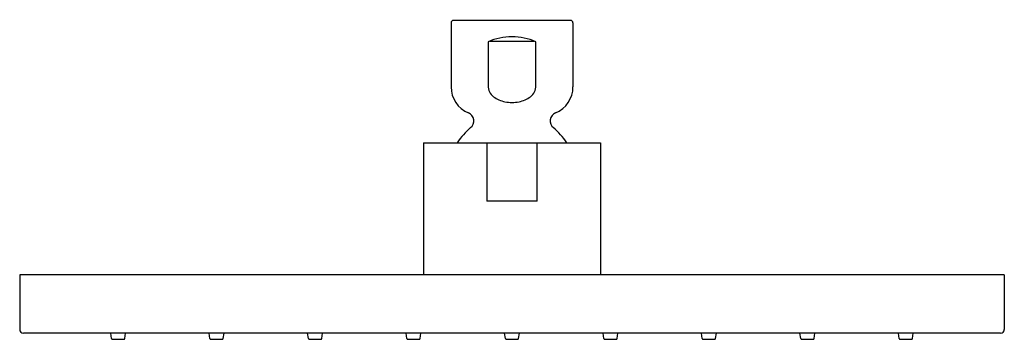
# Model space of a CAD drawing. Extents: x 4101.21 to 4109.2, y 124.93 to 127.52.
import ezdxf

# ---------------------------------------------------------------- set-up
doc = ezdxf.new("R2010")
doc.units = 0
doc.header["$LTSCALE"] = 0.64311
doc.layers.get('0').update_dxf_attribs({"color": 255, "linetype": 'CONTINUOUS'})
doc.layers.get('DEFPOINTS').update_dxf_attribs({"linetype": 'CONTINUOUS'})
doc.styles.get("Standard").update_dxf_attribs({"font": 'txt', "width": 0.8})

msp = doc.modelspace()

# ---------------------------------------------------------------- linework, layer by layer
for p, q in [((4104.708, 127.4937), (4104.708, 126.9755)), ((4105.678, 127.5137), (4104.728, 127.5137)), ((4105.698, 127.4937), (4105.698, 126.9755)), ((4105.0101, 127.3407), (4105.0101, 126.9845)), ((4105.0242, 127.3466), (4105.3817, 127.3466)), ((4105.3959, 126.9845), (4105.3959, 127.3407)), ((4104.4845, 126.5213), (4104.4845, 125.4504)), ((4104.4845, 126.5213), (4105.9215, 126.5213)), ((4104.9991, 126.5213), (4104.9991, 126.0489)), ((4105.4068, 126.0489), (4105.4068, 126.5213)), ((4105.9215, 126.5213), (4105.9215, 125.4504)), ((4105.4068, 126.0489), (4104.9991, 126.0489)), ((4101.2069, 125.4504), (4101.2069, 125.0079)), ((4109.199, 125.4504), (4101.2069, 125.4504)), ((4109.199, 125.4504), (4109.199, 125.0079)), ((4109.1691, 124.978), (4101.2368, 124.978)), ((4101.9522, 124.9347), (4101.9459, 124.978)), ((4101.96, 124.928), (4102.0523, 124.928)), ((4102.0601, 124.9347), (4102.0664, 124.978)), ((4102.7514, 124.9347), (4102.7451, 124.978)), ((4102.7592, 124.928), (4102.8515, 124.928)), ((4102.8593, 124.9347), (4102.8656, 124.978)), ((4103.5506, 124.9347), (4103.5443, 124.978)), ((4103.5584, 124.928), (4103.6507, 124.928)), ((4103.6585, 124.9347), (4103.6648, 124.978)), ((4104.3499, 124.9347), (4104.3435, 124.978)), ((4104.3576, 124.928), (4104.4499, 124.928)), ((4104.4577, 124.9347), (4104.464, 124.978)), ((4105.1491, 124.9347), (4105.1427, 124.978)), ((4105.1569, 124.928), (4105.2491, 124.928)), ((4105.2569, 124.9347), (4105.2632, 124.978)), ((4105.9483, 124.9347), (4105.9419, 124.978)), ((4105.9561, 124.928), (4106.0483, 124.928)), ((4106.0561, 124.9347), (4106.0625, 124.978)), ((4106.7475, 124.9347), (4106.7412, 124.978)), ((4106.7553, 124.928), (4106.8475, 124.928)), ((4106.8553, 124.9347), (4106.8617, 124.978)), ((4107.5467, 124.9347), (4107.5404, 124.978)), ((4107.5545, 124.928), (4107.6468, 124.928)), ((4107.6545, 124.9347), (4107.6609, 124.978)), ((4108.3459, 124.9347), (4108.3396, 124.978)), ((4108.3537, 124.928), (4108.446, 124.928)), ((4108.4538, 124.9347), (4108.4601, 124.978))]:
    msp.add_line(p, q)
for centre, radius, start, end in [((4104.728, 127.4937), 0.02, 90, 180), ((4105.678, 127.4937), 0.02, 0, 90), ((4105.203, 126.8954), 0.4853, 90.00749, 113.42367), ((4105.2033, 126.8975), 0.4833, 66.52411, 90.04252), ((4104.938, 126.9755), 0.23, 180, 247.45969), ((4105.1161, 126.98), 0.1061, 177.57468, 232.83187), ((4105.2898, 126.98), 0.1061, 307.1681, 2.42627), ((4105.468, 126.9755), 0.23, 292.54031, 0), ((4105.1864, 127.0748), 0.2241, 233.16329, 259.6147), ((4105.2025, 127.1511), 0.3021, 259.22029, 270.0896), ((4105.2035, 127.1511), 0.3021, 269.91037, 280.77968), ((4105.2196, 127.0748), 0.2241, 280.38527, 306.83667), ((4104.823, 126.6984), 0.07, 309.45348, 67.45969), ((4105.583, 126.6984), 0.07, 112.54031, 230.54652), ((4105.203, 126.2367), 0.528, 129.45348, 147.3775), ((4105.1927, 126.2276), 0.5415, 32.84847, 50.32056), ((4101.2368, 125.0079), 0.0299, 180, 270), ((4109.1691, 125.0079), 0.0299, 270, 0), ((4101.96, 124.9359), 0.00787, 188.32856, 270.00101), ((4102.0523, 124.9359), 0.00787, 269.99899, 351.67144), ((4102.7592, 124.9359), 0.00787, 188.32856, 270.00101), ((4102.8515, 124.9359), 0.00787, 269.99899, 351.67144), ((4103.5584, 124.9359), 0.00787, 188.32856, 270.00101), ((4103.6507, 124.9359), 0.00787, 269.99899, 351.67144), ((4104.3576, 124.9359), 0.00787, 188.32856, 270.00101), ((4104.4499, 124.9359), 0.00787, 269.99899, 351.67144), ((4105.1569, 124.9359), 0.00787, 188.32856, 270.00101), ((4105.2491, 124.9359), 0.00787, 269.99899, 351.67144), ((4105.9561, 124.9359), 0.00787, 188.32856, 270.00101), ((4106.0483, 124.9359), 0.00787, 269.99899, 351.67144), ((4106.7553, 124.9359), 0.00787, 188.32856, 270.00101), ((4106.8475, 124.9359), 0.00787, 269.99899, 351.67144), ((4107.5545, 124.9359), 0.00787, 188.32856, 270.00101), ((4107.6468, 124.9359), 0.00787, 269.99899, 351.67144), ((4108.3537, 124.9359), 0.00787, 188.32856, 270.00101), ((4108.446, 124.9359), 0.00787, 269.99899, 351.67144)]:
    msp.add_arc(centre, radius, start, end)

# ---------------------------------------------------------------- texts
at = {"layer": 'DEFPOINTS'}
for tag, p, s in [('TRADENAME', (4105.1993, 127.5168), ''), ('MODELNUMBER', (4105.1993, 127.5185), 'K-18360T-CL'), ('PRODUCT', (4105.1993, 127.5152), 'SHOWERHEAD')]:
    msp.add_attdef(tag, p, s, height=0.001, dxfattribs=at)

doc.saveas('drawing.dxf')
